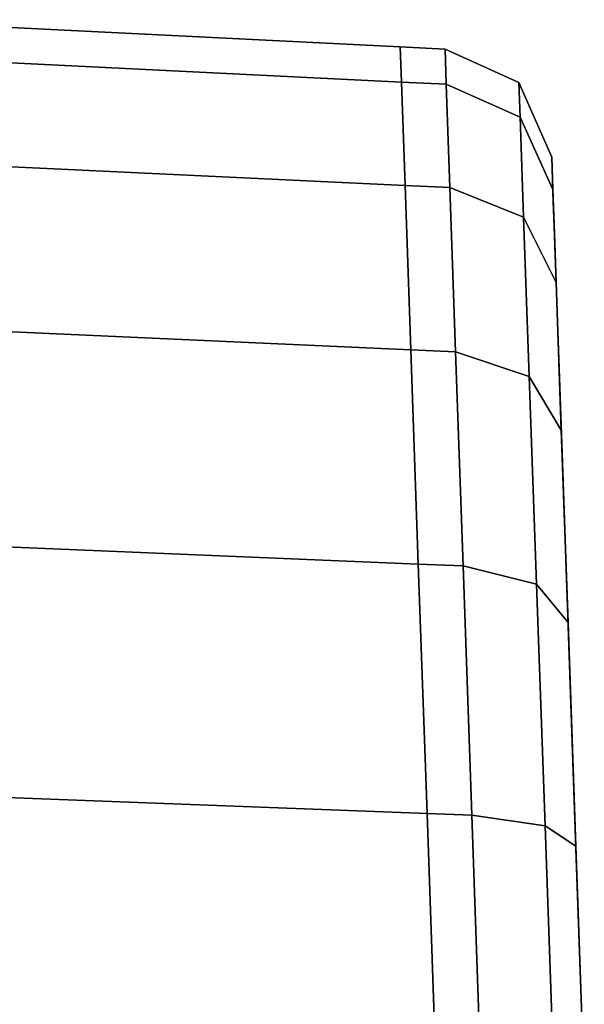
# Model space of a CAD drawing. Extents: x 0 to 0.997, y -0.997 to 0.
# Drawn here: x 0.967 to 0.973, y -0.234 to -0.224 of the extents above; entities that cross this region are included whole.
import ezdxf

# ---------------------------------------------------------------- set-up
doc = ezdxf.new("R2010")
doc.units = 0
doc.layers.add('L16_HINGE', color=7, linetype='CONTINUOUS')
doc.layers.add('L17_HINGE', color=7, linetype='CONTINUOUS')

msp = doc.modelspace()

# ---------------------------------------------------------------- linework, layer by layer
at = {"layer": 'L16_HINGE', "color": 8, "invisible_edges": 9}
for points in [[(0.965627, -0.22419, 0.187494), (0.970855, -0.224785, 0.184906), (0.965627, -0.224529, 0.184906), (0.965627, -0.22419, 0.187494)], [(0.970855, -0.224785, 0.184906), (0.965627, -0.22419, 0.187494), (0.970843, -0.224449, 0.187494), (0.970855, -0.224785, 0.184906)], [(0.965627, -0.22419, 0.212494), (0.970843, -0.224449, 0.187494), (0.965627, -0.22419, 0.187494), (0.965627, -0.22419, 0.212494)], [(0.970843, -0.224449, 0.187494), (0.965627, -0.22419, 0.212494), (0.970843, -0.224449, 0.212494), (0.970843, -0.224449, 0.187494)], [(0.965627, -0.224529, 0.215082), (0.970843, -0.224449, 0.212494), (0.965627, -0.22419, 0.212494), (0.965627, -0.224529, 0.215082)], [(0.970843, -0.224449, 0.212494), (0.965627, -0.224529, 0.215082), (0.970855, -0.224785, 0.215082), (0.970843, -0.224449, 0.212494)], [(0.970843, -0.224449, 0.212494), (0.971271, -0.22447, 0.187494), (0.970843, -0.224449, 0.187494), (0.970843, -0.224449, 0.212494)], [(0.971271, -0.22447, 0.187494), (0.970843, -0.224449, 0.212494), (0.971271, -0.22447, 0.212494), (0.971271, -0.22447, 0.187494)], [(0.970855, -0.224785, 0.215082), (0.971271, -0.22447, 0.212494), (0.970843, -0.224449, 0.212494), (0.970855, -0.224785, 0.215082)], [(0.970843, -0.224449, 0.187494), (0.971282, -0.224806, 0.184906), (0.970855, -0.224785, 0.184906), (0.970843, -0.224449, 0.187494)], [(0.971282, -0.224806, 0.184906), (0.970843, -0.224449, 0.187494), (0.971271, -0.22447, 0.187494), (0.971282, -0.224806, 0.184906)], [(0.971271, -0.22447, 0.212494), (0.970855, -0.224785, 0.215082), (0.971282, -0.224806, 0.215082), (0.971271, -0.22447, 0.212494)], [(0.971271, -0.22447, 0.212494), (0.971976, -0.224791, 0.187513), (0.971271, -0.22447, 0.187494), (0.971271, -0.22447, 0.212494)], [(0.971976, -0.224791, 0.187513), (0.971271, -0.22447, 0.212494), (0.971976, -0.224791, 0.212475), (0.971976, -0.224791, 0.187513)], [(0.971271, -0.22447, 0.212494), (0.971988, -0.22512, 0.215008), (0.971976, -0.224791, 0.212475), (0.971271, -0.22447, 0.212494)], [(0.971988, -0.22512, 0.215008), (0.971271, -0.22447, 0.212494), (0.971282, -0.224806, 0.215082), (0.971988, -0.22512, 0.215008)], [(0.971271, -0.22447, 0.187494), (0.971988, -0.22512, 0.18498), (0.971282, -0.224806, 0.184906), (0.971271, -0.22447, 0.187494)], [(0.971988, -0.22512, 0.18498), (0.971271, -0.22447, 0.187494), (0.971976, -0.224791, 0.187513), (0.971988, -0.22512, 0.18498)], [(0.965627, -0.225522, 0.217494), (0.970855, -0.224785, 0.215082), (0.965627, -0.224529, 0.215082), (0.965627, -0.225522, 0.217494)], [(0.965627, -0.224529, 0.184906), (0.970889, -0.225772, 0.182494), (0.965627, -0.225522, 0.182494), (0.965627, -0.224529, 0.184906)], [(0.970889, -0.225772, 0.182494), (0.965627, -0.224529, 0.184906), (0.970855, -0.224785, 0.184906), (0.970889, -0.225772, 0.182494)], [(0.970855, -0.224785, 0.215082), (0.965627, -0.225522, 0.217494), (0.970889, -0.225772, 0.217494), (0.970855, -0.224785, 0.215082)], [(0.970889, -0.225772, 0.217494), (0.971282, -0.224806, 0.215082), (0.970855, -0.224785, 0.215082), (0.970889, -0.225772, 0.217494)], [(0.970855, -0.224785, 0.184906), (0.971317, -0.225791, 0.182494), (0.970889, -0.225772, 0.182494), (0.970855, -0.224785, 0.184906)], [(0.971317, -0.225791, 0.182494), (0.970855, -0.224785, 0.184906), (0.971282, -0.224806, 0.184906), (0.971317, -0.225791, 0.182494)], [(0.971282, -0.224806, 0.215082), (0.970889, -0.225772, 0.217494), (0.971317, -0.225791, 0.217494), (0.971282, -0.224806, 0.215082)], [(0.971282, -0.224806, 0.215082), (0.972021, -0.226076, 0.21735), (0.971988, -0.22512, 0.215008), (0.971282, -0.224806, 0.215082)], [(0.972021, -0.226076, 0.21735), (0.971282, -0.224806, 0.215082), (0.971317, -0.225791, 0.217494), (0.972021, -0.226076, 0.21735)], [(0.971282, -0.224806, 0.184906), (0.972021, -0.226076, 0.182638), (0.971317, -0.225791, 0.182494), (0.971282, -0.224806, 0.184906)], [(0.972021, -0.226076, 0.182638), (0.971282, -0.224806, 0.184906), (0.971988, -0.22512, 0.18498), (0.972021, -0.226076, 0.182638)], [(0.971976, -0.224791, 0.187513), (0.972289, -0.225501, 0.21243), (0.972289, -0.225501, 0.187558), (0.971976, -0.224791, 0.187513)], [(0.972289, -0.225501, 0.21243), (0.971976, -0.224791, 0.187513), (0.971976, -0.224791, 0.212475), (0.972289, -0.225501, 0.21243)], [(0.971988, -0.22512, 0.215008), (0.972289, -0.225501, 0.21243), (0.971976, -0.224791, 0.212475), (0.971988, -0.22512, 0.215008)], [(0.972289, -0.225501, 0.187558), (0.971988, -0.22512, 0.18498), (0.971976, -0.224791, 0.187513), (0.972289, -0.225501, 0.187558)], [(0.972289, -0.225501, 0.21243), (0.971988, -0.22512, 0.215008), (0.9723, -0.225812, 0.214829), (0.972289, -0.225501, 0.21243)], [(0.972021, -0.226076, 0.21735), (0.9723, -0.225812, 0.214829), (0.971988, -0.22512, 0.215008), (0.972021, -0.226076, 0.21735)], [(0.9723, -0.225812, 0.185159), (0.972021, -0.226076, 0.182638), (0.971988, -0.22512, 0.18498), (0.9723, -0.225812, 0.185159)], [(0.971988, -0.22512, 0.18498), (0.972289, -0.225501, 0.187558), (0.9723, -0.225812, 0.185159), (0.971988, -0.22512, 0.18498)], [(0.965627, -0.225522, 0.182494), (0.970944, -0.22734, 0.180423), (0.965627, -0.227101, 0.180423), (0.965627, -0.225522, 0.182494)], [(0.970944, -0.22734, 0.180423), (0.965627, -0.225522, 0.182494), (0.970889, -0.225772, 0.182494), (0.970944, -0.22734, 0.180423)], [(0.965627, -0.227101, 0.219565), (0.970889, -0.225772, 0.217494), (0.965627, -0.225522, 0.217494), (0.965627, -0.227101, 0.219565)], [(0.972289, -0.225501, 0.187558), (0.972304, -0.225929, 0.212403), (0.972304, -0.225929, 0.187585), (0.972289, -0.225501, 0.187558)], [(0.972304, -0.225929, 0.212403), (0.972289, -0.225501, 0.187558), (0.972289, -0.225501, 0.21243), (0.972304, -0.225929, 0.212403)], [(0.972304, -0.225929, 0.187585), (0.9723, -0.225812, 0.185159), (0.972289, -0.225501, 0.187558), (0.972304, -0.225929, 0.187585)], [(0.9723, -0.225812, 0.214829), (0.972304, -0.225929, 0.212403), (0.972289, -0.225501, 0.21243), (0.9723, -0.225812, 0.214829)], [(0.970889, -0.225772, 0.217494), (0.965627, -0.227101, 0.219565), (0.970944, -0.22734, 0.219565), (0.970889, -0.225772, 0.217494)], [(0.970944, -0.22734, 0.219565), (0.971317, -0.225791, 0.217494), (0.970889, -0.225772, 0.217494), (0.970944, -0.22734, 0.219565)], [(0.970889, -0.225772, 0.182494), (0.971372, -0.227359, 0.180423), (0.970944, -0.22734, 0.180423), (0.970889, -0.225772, 0.182494)], [(0.971372, -0.227359, 0.180423), (0.970889, -0.225772, 0.182494), (0.971317, -0.225791, 0.182494), (0.971372, -0.227359, 0.180423)], [(0.971317, -0.225791, 0.217494), (0.970944, -0.22734, 0.219565), (0.971372, -0.227359, 0.219565), (0.971317, -0.225791, 0.217494)], [(0.971317, -0.225791, 0.217494), (0.972075, -0.227596, 0.219361), (0.972021, -0.226076, 0.21735), (0.971317, -0.225791, 0.217494)], [(0.972075, -0.227596, 0.219361), (0.971317, -0.225791, 0.217494), (0.971372, -0.227359, 0.219565), (0.972075, -0.227596, 0.219361)], [(0.971317, -0.225791, 0.182494), (0.972075, -0.227596, 0.180627), (0.971372, -0.227359, 0.180423), (0.971317, -0.225791, 0.182494)], [(0.972075, -0.227596, 0.180627), (0.971317, -0.225791, 0.182494), (0.972021, -0.226076, 0.182638), (0.972075, -0.227596, 0.180627)], [(0.9723, -0.225812, 0.214829), (0.972021, -0.226076, 0.21735), (0.972331, -0.226699, 0.217003), (0.9723, -0.225812, 0.214829)], [(0.972021, -0.226076, 0.182638), (0.9723, -0.225812, 0.185159), (0.972331, -0.226699, 0.182985), (0.972021, -0.226076, 0.182638)], [(0.9723, -0.225812, 0.185159), (0.972304, -0.225929, 0.187585), (0.972314, -0.226229, 0.18527), (0.9723, -0.225812, 0.185159)], [(0.972331, -0.226699, 0.217003), (0.972314, -0.226229, 0.214718), (0.9723, -0.225812, 0.214829), (0.972331, -0.226699, 0.217003)], [(0.972304, -0.225929, 0.212403), (0.9723, -0.225812, 0.214829), (0.972314, -0.226229, 0.214718), (0.972304, -0.225929, 0.212403)], [(0.972314, -0.226229, 0.18527), (0.972331, -0.226699, 0.182985), (0.9723, -0.225812, 0.185159), (0.972314, -0.226229, 0.18527)], [(0.972304, -0.225929, 0.187585), (0.972314, -0.226229, 0.214718), (0.972314, -0.226229, 0.18527), (0.972304, -0.225929, 0.187585)], [(0.972314, -0.226229, 0.214718), (0.972304, -0.225929, 0.187585), (0.972304, -0.225929, 0.212403), (0.972314, -0.226229, 0.214718)], [(0.972075, -0.227596, 0.219361), (0.972331, -0.226699, 0.217003), (0.972021, -0.226076, 0.21735), (0.972075, -0.227596, 0.219361)], [(0.972331, -0.226699, 0.182985), (0.972075, -0.227596, 0.180627), (0.972021, -0.226076, 0.182638), (0.972331, -0.226699, 0.182985)], [(0.972314, -0.226229, 0.18527), (0.972344, -0.227074, 0.216789), (0.972344, -0.227074, 0.183199), (0.972314, -0.226229, 0.18527)], [(0.972344, -0.227074, 0.216789), (0.972314, -0.226229, 0.18527), (0.972314, -0.226229, 0.214718), (0.972344, -0.227074, 0.216789)], [(0.972314, -0.226229, 0.214718), (0.972331, -0.226699, 0.217003), (0.972344, -0.227074, 0.216789), (0.972314, -0.226229, 0.214718)], [(0.972331, -0.226699, 0.182985), (0.972314, -0.226229, 0.18527), (0.972344, -0.227074, 0.183199), (0.972331, -0.226699, 0.182985)], [(0.972331, -0.226699, 0.217003), (0.972075, -0.227596, 0.219361), (0.97238, -0.228109, 0.218868), (0.972331, -0.226699, 0.217003)], [(0.972075, -0.227596, 0.180627), (0.972331, -0.226699, 0.182985), (0.97238, -0.228109, 0.18112), (0.972075, -0.227596, 0.180627)], [(0.97238, -0.228109, 0.218868), (0.972344, -0.227074, 0.216789), (0.972331, -0.226699, 0.217003), (0.97238, -0.228109, 0.218868)], [(0.972344, -0.227074, 0.183199), (0.97238, -0.228109, 0.18112), (0.972331, -0.226699, 0.182985), (0.972344, -0.227074, 0.183199)], [(0.970944, -0.22734, 0.180423), (0.965627, -0.22916, 0.178834), (0.965627, -0.227101, 0.180423), (0.970944, -0.22734, 0.180423)], [(0.965627, -0.22916, 0.221154), (0.970944, -0.22734, 0.219565), (0.965627, -0.227101, 0.219565), (0.965627, -0.22916, 0.221154)], [(0.972344, -0.227074, 0.183199), (0.972391, -0.228416, 0.218565), (0.972391, -0.228416, 0.181423), (0.972344, -0.227074, 0.183199)], [(0.972391, -0.228416, 0.218565), (0.972344, -0.227074, 0.183199), (0.972344, -0.227074, 0.216789), (0.972391, -0.228416, 0.218565)], [(0.972344, -0.227074, 0.216789), (0.97238, -0.228109, 0.218868), (0.972391, -0.228416, 0.218565), (0.972344, -0.227074, 0.216789)], [(0.97238, -0.228109, 0.18112), (0.972344, -0.227074, 0.183199), (0.972391, -0.228416, 0.181423), (0.97238, -0.228109, 0.18112)], [(0.965627, -0.22916, 0.178834), (0.970944, -0.22734, 0.180423), (0.971016, -0.229385, 0.178834), (0.965627, -0.22916, 0.178834)], [(0.970944, -0.22734, 0.219565), (0.965627, -0.22916, 0.221154), (0.971016, -0.229385, 0.221154), (0.970944, -0.22734, 0.219565)], [(0.971016, -0.229385, 0.221154), (0.971372, -0.227359, 0.219565), (0.970944, -0.22734, 0.219565), (0.971016, -0.229385, 0.221154)], [(0.971372, -0.227359, 0.180423), (0.971016, -0.229385, 0.178834), (0.970944, -0.22734, 0.180423), (0.971372, -0.227359, 0.180423)], [(0.971372, -0.227359, 0.219565), (0.971016, -0.229385, 0.221154), (0.971443, -0.229402, 0.221154), (0.971372, -0.227359, 0.219565)], [(0.971016, -0.229385, 0.178834), (0.971372, -0.227359, 0.180423), (0.971443, -0.229402, 0.178834), (0.971016, -0.229385, 0.178834)], [(0.971443, -0.229402, 0.221154), (0.972075, -0.227596, 0.219361), (0.971372, -0.227359, 0.219565), (0.971443, -0.229402, 0.221154)], [(0.972075, -0.227596, 0.180627), (0.971443, -0.229402, 0.178834), (0.971372, -0.227359, 0.180423), (0.972075, -0.227596, 0.180627)], [(0.972075, -0.227596, 0.219361), (0.971443, -0.229402, 0.221154), (0.972144, -0.229577, 0.220903), (0.972075, -0.227596, 0.219361)], [(0.971443, -0.229402, 0.178834), (0.972075, -0.227596, 0.180627), (0.972144, -0.229577, 0.179085), (0.971443, -0.229402, 0.178834)], [(0.972144, -0.229577, 0.220903), (0.97238, -0.228109, 0.218868), (0.972075, -0.227596, 0.219361), (0.972144, -0.229577, 0.220903)], [(0.97238, -0.228109, 0.18112), (0.972144, -0.229577, 0.179085), (0.972075, -0.227596, 0.180627), (0.97238, -0.228109, 0.18112)], [(0.97238, -0.228109, 0.218868), (0.972144, -0.229577, 0.220903), (0.972445, -0.229944, 0.220297), (0.97238, -0.228109, 0.218868)], [(0.972144, -0.229577, 0.179085), (0.97238, -0.228109, 0.18112), (0.972445, -0.229944, 0.179691), (0.972144, -0.229577, 0.179085)], [(0.972445, -0.229944, 0.220297), (0.972391, -0.228416, 0.218565), (0.97238, -0.228109, 0.218868), (0.972445, -0.229944, 0.220297)], [(0.972391, -0.228416, 0.181423), (0.972445, -0.229944, 0.179691), (0.97238, -0.228109, 0.18112), (0.972391, -0.228416, 0.181423)], [(0.972391, -0.228416, 0.181423), (0.972452, -0.230161, 0.219925), (0.972452, -0.230161, 0.180063), (0.972391, -0.228416, 0.181423)], [(0.972452, -0.230161, 0.219925), (0.972391, -0.228416, 0.181423), (0.972391, -0.228416, 0.218565), (0.972452, -0.230161, 0.219925)], [(0.972391, -0.228416, 0.218565), (0.972445, -0.229944, 0.220297), (0.972452, -0.230161, 0.219925), (0.972391, -0.228416, 0.218565)], [(0.972445, -0.229944, 0.179691), (0.972391, -0.228416, 0.181423), (0.972452, -0.230161, 0.180063), (0.972445, -0.229944, 0.179691)], [(0.965627, -0.231558, 0.222153), (0.971016, -0.229385, 0.221154), (0.965627, -0.22916, 0.221154), (0.965627, -0.231558, 0.222153)], [(0.971016, -0.229385, 0.178834), (0.965627, -0.231558, 0.177835), (0.965627, -0.22916, 0.178834), (0.971016, -0.229385, 0.178834)], [(0.971016, -0.229385, 0.221154), (0.965627, -0.231558, 0.222153), (0.971099, -0.231766, 0.222153), (0.971016, -0.229385, 0.221154)], [(0.965627, -0.231558, 0.177835), (0.971016, -0.229385, 0.178834), (0.971099, -0.231766, 0.177835), (0.965627, -0.231558, 0.177835)], [(0.971099, -0.231766, 0.222153), (0.971443, -0.229402, 0.221154), (0.971016, -0.229385, 0.221154), (0.971099, -0.231766, 0.222153)], [(0.971443, -0.229402, 0.178834), (0.971099, -0.231766, 0.177835), (0.971016, -0.229385, 0.178834), (0.971443, -0.229402, 0.178834)], [(0.971443, -0.229402, 0.221154), (0.971099, -0.231766, 0.222153), (0.971527, -0.231781, 0.222153), (0.971443, -0.229402, 0.221154)], [(0.971099, -0.231766, 0.177835), (0.971443, -0.229402, 0.178834), (0.971527, -0.231781, 0.177835), (0.971099, -0.231766, 0.177835)], [(0.971527, -0.231781, 0.222153), (0.972144, -0.229577, 0.220903), (0.971443, -0.229402, 0.221154), (0.971527, -0.231781, 0.222153)], [(0.972144, -0.229577, 0.179085), (0.971527, -0.231781, 0.177835), (0.971443, -0.229402, 0.178834), (0.972144, -0.229577, 0.179085)], [(0.972144, -0.229577, 0.220903), (0.971527, -0.231781, 0.222153), (0.972225, -0.231883, 0.221872), (0.972144, -0.229577, 0.220903)], [(0.971527, -0.231781, 0.177835), (0.972144, -0.229577, 0.179085), (0.972225, -0.231883, 0.178116), (0.971527, -0.231781, 0.177835)], [(0.972225, -0.231883, 0.221872), (0.972445, -0.229944, 0.220297), (0.972144, -0.229577, 0.220903), (0.972225, -0.231883, 0.221872)], [(0.972445, -0.229944, 0.179691), (0.972225, -0.231883, 0.178116), (0.972144, -0.229577, 0.179085), (0.972445, -0.229944, 0.179691)], [(0.972445, -0.229944, 0.220297), (0.972225, -0.231883, 0.221872), (0.972519, -0.232078, 0.221195), (0.972445, -0.229944, 0.220297)], [(0.972225, -0.231883, 0.178116), (0.972445, -0.229944, 0.179691), (0.972519, -0.232078, 0.178793), (0.972225, -0.231883, 0.178116)], [(0.972519, -0.232078, 0.221195), (0.972452, -0.230161, 0.219925), (0.972445, -0.229944, 0.220297), (0.972519, -0.232078, 0.221195)], [(0.972452, -0.230161, 0.180063), (0.972519, -0.232078, 0.178793), (0.972445, -0.229944, 0.179691), (0.972452, -0.230161, 0.180063)], [(0.972452, -0.230161, 0.180063), (0.972523, -0.232191, 0.220778), (0.972523, -0.232191, 0.17921), (0.972452, -0.230161, 0.180063)], [(0.972523, -0.232191, 0.220778), (0.972452, -0.230161, 0.180063), (0.972452, -0.230161, 0.219925), (0.972523, -0.232191, 0.220778)], [(0.972452, -0.230161, 0.219925), (0.972519, -0.232078, 0.221195), (0.972523, -0.232191, 0.220778), (0.972452, -0.230161, 0.219925)], [(0.972519, -0.232078, 0.178793), (0.972452, -0.230161, 0.180063), (0.972523, -0.232191, 0.17921), (0.972519, -0.232078, 0.178793)], [(0.971189, -0.23432, 0.222494), (0.965627, -0.231558, 0.222153), (0.965627, -0.234131, 0.222494), (0.971189, -0.23432, 0.222494)], [(0.965627, -0.231558, 0.222153), (0.971189, -0.23432, 0.222494), (0.971099, -0.231766, 0.222153), (0.965627, -0.231558, 0.222153)], [(0.971099, -0.231766, 0.177835), (0.965627, -0.234131, 0.177494), (0.965627, -0.231558, 0.177835), (0.971099, -0.231766, 0.177835)], [(0.965627, -0.234131, 0.177494), (0.971099, -0.231766, 0.177835), (0.971189, -0.23432, 0.177494), (0.965627, -0.234131, 0.177494)], [(0.971527, -0.231781, 0.177835), (0.971189, -0.23432, 0.177494), (0.971099, -0.231766, 0.177835), (0.971527, -0.231781, 0.177835)], [(0.971189, -0.23432, 0.222494), (0.971527, -0.231781, 0.222153), (0.971099, -0.231766, 0.222153), (0.971189, -0.23432, 0.222494)], [(0.971189, -0.23432, 0.177494), (0.971527, -0.231781, 0.177835), (0.971616, -0.234334, 0.177494), (0.971189, -0.23432, 0.177494)], [(0.971527, -0.231781, 0.222153), (0.971189, -0.23432, 0.222494), (0.971616, -0.234334, 0.222494), (0.971527, -0.231781, 0.222153)], [(0.971616, -0.234334, 0.222494), (0.972225, -0.231883, 0.221872), (0.971527, -0.231781, 0.222153), (0.971616, -0.234334, 0.222494)], [(0.972225, -0.231883, 0.178116), (0.971616, -0.234334, 0.177494), (0.971527, -0.231781, 0.177835), (0.972225, -0.231883, 0.178116)], [(0.972225, -0.231883, 0.221872), (0.971616, -0.234334, 0.222494), (0.972312, -0.234357, 0.222203), (0.972225, -0.231883, 0.221872)], [(0.971616, -0.234334, 0.177494), (0.972225, -0.231883, 0.178116), (0.972312, -0.234358, 0.177785), (0.971616, -0.234334, 0.177494)], [(0.972312, -0.234357, 0.222203), (0.972519, -0.232078, 0.221195), (0.972225, -0.231883, 0.221872), (0.972312, -0.234357, 0.222203)], [(0.972519, -0.232078, 0.178793), (0.972312, -0.234358, 0.177785), (0.972225, -0.231883, 0.178116), (0.972519, -0.232078, 0.178793)], [(0.972519, -0.232078, 0.221195), (0.972312, -0.234357, 0.222203), (0.9726, -0.234367, 0.221501), (0.972519, -0.232078, 0.221195)], [(0.972312, -0.234358, 0.177785), (0.972519, -0.232078, 0.178793), (0.9726, -0.234367, 0.178487), (0.972312, -0.234358, 0.177785)], [(0.972519, -0.232078, 0.178793), (0.9726, -0.234367, 0.178919), (0.9726, -0.234367, 0.178487), (0.972519, -0.232078, 0.178793)], [(0.9726, -0.234367, 0.178919), (0.972519, -0.232078, 0.178793), (0.972523, -0.232191, 0.17921), (0.9726, -0.234367, 0.178919)], [(0.9726, -0.234367, 0.221501), (0.972523, -0.232191, 0.220778), (0.972519, -0.232078, 0.221195), (0.9726, -0.234367, 0.221501)], [(0.972523, -0.232191, 0.220778), (0.9726, -0.234367, 0.221501), (0.9726, -0.234367, 0.221069), (0.972523, -0.232191, 0.220778)], [(0.972523, -0.232191, 0.17921), (0.9726, -0.234367, 0.221069), (0.9726, -0.234367, 0.178919), (0.972523, -0.232191, 0.17921)], [(0.9726, -0.234367, 0.221069), (0.972523, -0.232191, 0.17921), (0.972523, -0.232191, 0.220778), (0.9726, -0.234367, 0.221069)]]:
    msp.add_3dface(points, dxfattribs=at)
at = {"layer": 'L17_HINGE', "color": 8, "invisible_edges": 9}
for points in [[(0.965627, -0.22419, 1.787494), (0.970855, -0.224785, 1.784906), (0.965627, -0.224529, 1.784906), (0.965627, -0.22419, 1.787494)], [(0.970855, -0.224785, 1.784906), (0.965627, -0.22419, 1.787494), (0.970843, -0.224449, 1.787494), (0.970855, -0.224785, 1.784906)], [(0.965627, -0.22419, 1.812494), (0.970843, -0.224449, 1.787494), (0.965627, -0.22419, 1.787494), (0.965627, -0.22419, 1.812494)], [(0.970843, -0.224449, 1.787494), (0.965627, -0.22419, 1.812494), (0.970843, -0.224449, 1.812494), (0.970843, -0.224449, 1.787494)], [(0.965627, -0.224529, 1.815082), (0.970843, -0.224449, 1.812494), (0.965627, -0.22419, 1.812494), (0.965627, -0.224529, 1.815082)], [(0.970843, -0.224449, 1.812494), (0.965627, -0.224529, 1.815082), (0.970855, -0.224785, 1.815082), (0.970843, -0.224449, 1.812494)], [(0.970843, -0.224449, 1.812494), (0.971271, -0.22447, 1.787494), (0.970843, -0.224449, 1.787494), (0.970843, -0.224449, 1.812494)], [(0.971271, -0.22447, 1.787494), (0.970843, -0.224449, 1.812494), (0.971271, -0.22447, 1.812494), (0.971271, -0.22447, 1.787494)], [(0.970855, -0.224785, 1.815082), (0.971271, -0.22447, 1.812494), (0.970843, -0.224449, 1.812494), (0.970855, -0.224785, 1.815082)], [(0.970843, -0.224449, 1.787494), (0.971282, -0.224806, 1.784906), (0.970855, -0.224785, 1.784906), (0.970843, -0.224449, 1.787494)], [(0.971282, -0.224806, 1.784906), (0.970843, -0.224449, 1.787494), (0.971271, -0.22447, 1.787494), (0.971282, -0.224806, 1.784906)], [(0.971271, -0.22447, 1.812494), (0.970855, -0.224785, 1.815082), (0.971282, -0.224806, 1.815082), (0.971271, -0.22447, 1.812494)], [(0.971271, -0.22447, 1.812494), (0.971976, -0.224791, 1.787513), (0.971271, -0.22447, 1.787494), (0.971271, -0.22447, 1.812494)], [(0.971976, -0.224791, 1.787513), (0.971271, -0.22447, 1.812494), (0.971976, -0.224791, 1.812475), (0.971976, -0.224791, 1.787513)], [(0.971271, -0.22447, 1.812494), (0.971988, -0.22512, 1.815008), (0.971976, -0.224791, 1.812475), (0.971271, -0.22447, 1.812494)], [(0.971988, -0.22512, 1.815008), (0.971271, -0.22447, 1.812494), (0.971282, -0.224806, 1.815082), (0.971988, -0.22512, 1.815008)], [(0.971271, -0.22447, 1.787494), (0.971988, -0.22512, 1.78498), (0.971282, -0.224806, 1.784906), (0.971271, -0.22447, 1.787494)], [(0.971988, -0.22512, 1.78498), (0.971271, -0.22447, 1.787494), (0.971976, -0.224791, 1.787513), (0.971988, -0.22512, 1.78498)], [(0.965627, -0.225522, 1.817494), (0.970855, -0.224785, 1.815082), (0.965627, -0.224529, 1.815082), (0.965627, -0.225522, 1.817494)], [(0.965627, -0.224529, 1.784906), (0.970889, -0.225772, 1.782494), (0.965627, -0.225522, 1.782494), (0.965627, -0.224529, 1.784906)], [(0.970889, -0.225772, 1.782494), (0.965627, -0.224529, 1.784906), (0.970855, -0.224785, 1.784906), (0.970889, -0.225772, 1.782494)], [(0.970855, -0.224785, 1.815082), (0.965627, -0.225522, 1.817494), (0.970889, -0.225772, 1.817494), (0.970855, -0.224785, 1.815082)], [(0.970889, -0.225772, 1.817494), (0.971282, -0.224806, 1.815082), (0.970855, -0.224785, 1.815082), (0.970889, -0.225772, 1.817494)], [(0.970855, -0.224785, 1.784906), (0.971317, -0.225791, 1.782494), (0.970889, -0.225772, 1.782494), (0.970855, -0.224785, 1.784906)], [(0.971317, -0.225791, 1.782494), (0.970855, -0.224785, 1.784906), (0.971282, -0.224806, 1.784906), (0.971317, -0.225791, 1.782494)], [(0.971282, -0.224806, 1.815082), (0.970889, -0.225772, 1.817494), (0.971317, -0.225791, 1.817494), (0.971282, -0.224806, 1.815082)], [(0.971282, -0.224806, 1.815082), (0.972021, -0.226076, 1.81735), (0.971988, -0.22512, 1.815008), (0.971282, -0.224806, 1.815082)], [(0.972021, -0.226076, 1.81735), (0.971282, -0.224806, 1.815082), (0.971317, -0.225791, 1.817494), (0.972021, -0.226076, 1.81735)], [(0.971282, -0.224806, 1.784906), (0.972021, -0.226076, 1.782638), (0.971317, -0.225791, 1.782494), (0.971282, -0.224806, 1.784906)], [(0.972021, -0.226076, 1.782638), (0.971282, -0.224806, 1.784906), (0.971988, -0.22512, 1.78498), (0.972021, -0.226076, 1.782638)], [(0.971976, -0.224791, 1.787513), (0.972289, -0.225501, 1.81243), (0.972289, -0.225501, 1.787558), (0.971976, -0.224791, 1.787513)], [(0.972289, -0.225501, 1.81243), (0.971976, -0.224791, 1.787513), (0.971976, -0.224791, 1.812475), (0.972289, -0.225501, 1.81243)], [(0.971988, -0.22512, 1.815008), (0.972289, -0.225501, 1.81243), (0.971976, -0.224791, 1.812475), (0.971988, -0.22512, 1.815008)], [(0.972289, -0.225501, 1.787558), (0.971988, -0.22512, 1.78498), (0.971976, -0.224791, 1.787513), (0.972289, -0.225501, 1.787558)], [(0.972289, -0.225501, 1.81243), (0.971988, -0.22512, 1.815008), (0.9723, -0.225812, 1.814829), (0.972289, -0.225501, 1.81243)], [(0.972021, -0.226076, 1.81735), (0.9723, -0.225812, 1.814829), (0.971988, -0.22512, 1.815008), (0.972021, -0.226076, 1.81735)], [(0.9723, -0.225812, 1.785159), (0.972021, -0.226076, 1.782638), (0.971988, -0.22512, 1.78498), (0.9723, -0.225812, 1.785159)], [(0.971988, -0.22512, 1.78498), (0.972289, -0.225501, 1.787558), (0.9723, -0.225812, 1.785159), (0.971988, -0.22512, 1.78498)], [(0.965627, -0.225522, 1.782494), (0.970944, -0.22734, 1.780423), (0.965627, -0.227101, 1.780423), (0.965627, -0.225522, 1.782494)], [(0.970944, -0.22734, 1.780423), (0.965627, -0.225522, 1.782494), (0.970889, -0.225772, 1.782494), (0.970944, -0.22734, 1.780423)], [(0.965627, -0.227101, 1.819565), (0.970889, -0.225772, 1.817494), (0.965627, -0.225522, 1.817494), (0.965627, -0.227101, 1.819565)], [(0.972289, -0.225501, 1.787558), (0.972304, -0.225929, 1.812403), (0.972304, -0.225929, 1.787585), (0.972289, -0.225501, 1.787558)], [(0.972304, -0.225929, 1.812403), (0.972289, -0.225501, 1.787558), (0.972289, -0.225501, 1.81243), (0.972304, -0.225929, 1.812403)], [(0.972304, -0.225929, 1.787585), (0.9723, -0.225812, 1.785159), (0.972289, -0.225501, 1.787558), (0.972304, -0.225929, 1.787585)], [(0.9723, -0.225812, 1.814829), (0.972304, -0.225929, 1.812403), (0.972289, -0.225501, 1.81243), (0.9723, -0.225812, 1.814829)], [(0.970889, -0.225772, 1.817494), (0.965627, -0.227101, 1.819565), (0.970944, -0.22734, 1.819565), (0.970889, -0.225772, 1.817494)], [(0.970944, -0.22734, 1.819565), (0.971317, -0.225791, 1.817494), (0.970889, -0.225772, 1.817494), (0.970944, -0.22734, 1.819565)], [(0.970889, -0.225772, 1.782494), (0.971372, -0.227359, 1.780423), (0.970944, -0.22734, 1.780423), (0.970889, -0.225772, 1.782494)], [(0.971372, -0.227359, 1.780423), (0.970889, -0.225772, 1.782494), (0.971317, -0.225791, 1.782494), (0.971372, -0.227359, 1.780423)], [(0.971317, -0.225791, 1.817494), (0.970944, -0.22734, 1.819565), (0.971372, -0.227359, 1.819565), (0.971317, -0.225791, 1.817494)], [(0.971317, -0.225791, 1.817494), (0.972075, -0.227596, 1.819361), (0.972021, -0.226076, 1.81735), (0.971317, -0.225791, 1.817494)], [(0.972075, -0.227596, 1.819361), (0.971317, -0.225791, 1.817494), (0.971372, -0.227359, 1.819565), (0.972075, -0.227596, 1.819361)], [(0.971317, -0.225791, 1.782494), (0.972075, -0.227596, 1.780627), (0.971372, -0.227359, 1.780423), (0.971317, -0.225791, 1.782494)], [(0.972075, -0.227596, 1.780627), (0.971317, -0.225791, 1.782494), (0.972021, -0.226076, 1.782638), (0.972075, -0.227596, 1.780627)], [(0.9723, -0.225812, 1.814829), (0.972021, -0.226076, 1.81735), (0.972331, -0.226699, 1.817003), (0.9723, -0.225812, 1.814829)], [(0.972021, -0.226076, 1.782638), (0.9723, -0.225812, 1.785159), (0.972331, -0.226699, 1.782985), (0.972021, -0.226076, 1.782638)], [(0.9723, -0.225812, 1.785159), (0.972304, -0.225929, 1.787585), (0.972314, -0.226229, 1.78527), (0.9723, -0.225812, 1.785159)], [(0.972331, -0.226699, 1.817003), (0.972314, -0.226229, 1.814718), (0.9723, -0.225812, 1.814829), (0.972331, -0.226699, 1.817003)], [(0.972304, -0.225929, 1.812403), (0.9723, -0.225812, 1.814829), (0.972314, -0.226229, 1.814718), (0.972304, -0.225929, 1.812403)], [(0.972314, -0.226229, 1.78527), (0.972331, -0.226699, 1.782985), (0.9723, -0.225812, 1.785159), (0.972314, -0.226229, 1.78527)], [(0.972304, -0.225929, 1.787585), (0.972314, -0.226229, 1.814718), (0.972314, -0.226229, 1.78527), (0.972304, -0.225929, 1.787585)], [(0.972314, -0.226229, 1.814718), (0.972304, -0.225929, 1.787585), (0.972304, -0.225929, 1.812403), (0.972314, -0.226229, 1.814718)], [(0.972075, -0.227596, 1.819361), (0.972331, -0.226699, 1.817003), (0.972021, -0.226076, 1.81735), (0.972075, -0.227596, 1.819361)], [(0.972331, -0.226699, 1.782985), (0.972075, -0.227596, 1.780627), (0.972021, -0.226076, 1.782638), (0.972331, -0.226699, 1.782985)], [(0.972314, -0.226229, 1.78527), (0.972344, -0.227074, 1.816789), (0.972344, -0.227074, 1.783199), (0.972314, -0.226229, 1.78527)], [(0.972344, -0.227074, 1.816789), (0.972314, -0.226229, 1.78527), (0.972314, -0.226229, 1.814718), (0.972344, -0.227074, 1.816789)], [(0.972314, -0.226229, 1.814718), (0.972331, -0.226699, 1.817003), (0.972344, -0.227074, 1.816789), (0.972314, -0.226229, 1.814718)], [(0.972331, -0.226699, 1.782985), (0.972314, -0.226229, 1.78527), (0.972344, -0.227074, 1.783199), (0.972331, -0.226699, 1.782985)], [(0.972331, -0.226699, 1.817003), (0.972075, -0.227596, 1.819361), (0.97238, -0.228109, 1.818868), (0.972331, -0.226699, 1.817003)], [(0.972075, -0.227596, 1.780627), (0.972331, -0.226699, 1.782985), (0.97238, -0.228109, 1.78112), (0.972075, -0.227596, 1.780627)], [(0.97238, -0.228109, 1.818868), (0.972344, -0.227074, 1.816789), (0.972331, -0.226699, 1.817003), (0.97238, -0.228109, 1.818868)], [(0.972344, -0.227074, 1.783199), (0.97238, -0.228109, 1.78112), (0.972331, -0.226699, 1.782985), (0.972344, -0.227074, 1.783199)], [(0.970944, -0.22734, 1.780423), (0.965627, -0.22916, 1.778834), (0.965627, -0.227101, 1.780423), (0.970944, -0.22734, 1.780423)], [(0.965627, -0.22916, 1.821154), (0.970944, -0.22734, 1.819565), (0.965627, -0.227101, 1.819565), (0.965627, -0.22916, 1.821154)], [(0.972344, -0.227074, 1.783199), (0.972391, -0.228416, 1.818565), (0.972391, -0.228416, 1.781423), (0.972344, -0.227074, 1.783199)], [(0.972391, -0.228416, 1.818565), (0.972344, -0.227074, 1.783199), (0.972344, -0.227074, 1.816789), (0.972391, -0.228416, 1.818565)], [(0.972344, -0.227074, 1.816789), (0.97238, -0.228109, 1.818868), (0.972391, -0.228416, 1.818565), (0.972344, -0.227074, 1.816789)], [(0.97238, -0.228109, 1.78112), (0.972344, -0.227074, 1.783199), (0.972391, -0.228416, 1.781423), (0.97238, -0.228109, 1.78112)], [(0.965627, -0.22916, 1.778834), (0.970944, -0.22734, 1.780423), (0.971016, -0.229385, 1.778834), (0.965627, -0.22916, 1.778834)], [(0.970944, -0.22734, 1.819565), (0.965627, -0.22916, 1.821154), (0.971016, -0.229385, 1.821154), (0.970944, -0.22734, 1.819565)], [(0.971016, -0.229385, 1.821154), (0.971372, -0.227359, 1.819565), (0.970944, -0.22734, 1.819565), (0.971016, -0.229385, 1.821154)], [(0.971372, -0.227359, 1.780423), (0.971016, -0.229385, 1.778834), (0.970944, -0.22734, 1.780423), (0.971372, -0.227359, 1.780423)], [(0.971372, -0.227359, 1.819565), (0.971016, -0.229385, 1.821154), (0.971443, -0.229402, 1.821154), (0.971372, -0.227359, 1.819565)], [(0.971016, -0.229385, 1.778834), (0.971372, -0.227359, 1.780423), (0.971443, -0.229402, 1.778834), (0.971016, -0.229385, 1.778834)], [(0.971443, -0.229402, 1.821154), (0.972075, -0.227596, 1.819361), (0.971372, -0.227359, 1.819565), (0.971443, -0.229402, 1.821154)], [(0.972075, -0.227596, 1.780627), (0.971443, -0.229402, 1.778834), (0.971372, -0.227359, 1.780423), (0.972075, -0.227596, 1.780627)], [(0.972075, -0.227596, 1.819361), (0.971443, -0.229402, 1.821154), (0.972144, -0.229577, 1.820903), (0.972075, -0.227596, 1.819361)], [(0.971443, -0.229402, 1.778834), (0.972075, -0.227596, 1.780627), (0.972144, -0.229577, 1.779085), (0.971443, -0.229402, 1.778834)], [(0.972144, -0.229577, 1.820903), (0.97238, -0.228109, 1.818868), (0.972075, -0.227596, 1.819361), (0.972144, -0.229577, 1.820903)], [(0.97238, -0.228109, 1.78112), (0.972144, -0.229577, 1.779085), (0.972075, -0.227596, 1.780627), (0.97238, -0.228109, 1.78112)], [(0.97238, -0.228109, 1.818868), (0.972144, -0.229577, 1.820903), (0.972445, -0.229944, 1.820297), (0.97238, -0.228109, 1.818868)], [(0.972144, -0.229577, 1.779085), (0.97238, -0.228109, 1.78112), (0.972445, -0.229944, 1.779691), (0.972144, -0.229577, 1.779085)], [(0.972445, -0.229944, 1.820297), (0.972391, -0.228416, 1.818565), (0.97238, -0.228109, 1.818868), (0.972445, -0.229944, 1.820297)], [(0.972391, -0.228416, 1.781423), (0.972445, -0.229944, 1.779691), (0.97238, -0.228109, 1.78112), (0.972391, -0.228416, 1.781423)], [(0.972391, -0.228416, 1.781423), (0.972452, -0.230161, 1.819925), (0.972452, -0.230161, 1.780063), (0.972391, -0.228416, 1.781423)], [(0.972452, -0.230161, 1.819925), (0.972391, -0.228416, 1.781423), (0.972391, -0.228416, 1.818565), (0.972452, -0.230161, 1.819925)], [(0.972391, -0.228416, 1.818565), (0.972445, -0.229944, 1.820297), (0.972452, -0.230161, 1.819925), (0.972391, -0.228416, 1.818565)], [(0.972445, -0.229944, 1.779691), (0.972391, -0.228416, 1.781423), (0.972452, -0.230161, 1.780063), (0.972445, -0.229944, 1.779691)], [(0.965627, -0.231558, 1.822153), (0.971016, -0.229385, 1.821154), (0.965627, -0.22916, 1.821154), (0.965627, -0.231558, 1.822153)], [(0.971016, -0.229385, 1.778834), (0.965627, -0.231558, 1.777835), (0.965627, -0.22916, 1.778834), (0.971016, -0.229385, 1.778834)], [(0.971016, -0.229385, 1.821154), (0.965627, -0.231558, 1.822153), (0.971099, -0.231766, 1.822153), (0.971016, -0.229385, 1.821154)], [(0.965627, -0.231558, 1.777835), (0.971016, -0.229385, 1.778834), (0.971099, -0.231766, 1.777835), (0.965627, -0.231558, 1.777835)], [(0.971099, -0.231766, 1.822153), (0.971443, -0.229402, 1.821154), (0.971016, -0.229385, 1.821154), (0.971099, -0.231766, 1.822153)], [(0.971443, -0.229402, 1.778834), (0.971099, -0.231766, 1.777835), (0.971016, -0.229385, 1.778834), (0.971443, -0.229402, 1.778834)], [(0.971443, -0.229402, 1.821154), (0.971099, -0.231766, 1.822153), (0.971527, -0.231781, 1.822153), (0.971443, -0.229402, 1.821154)], [(0.971099, -0.231766, 1.777835), (0.971443, -0.229402, 1.778834), (0.971527, -0.231781, 1.777835), (0.971099, -0.231766, 1.777835)], [(0.971527, -0.231781, 1.822153), (0.972144, -0.229577, 1.820903), (0.971443, -0.229402, 1.821154), (0.971527, -0.231781, 1.822153)], [(0.972144, -0.229577, 1.779085), (0.971527, -0.231781, 1.777835), (0.971443, -0.229402, 1.778834), (0.972144, -0.229577, 1.779085)], [(0.972144, -0.229577, 1.820903), (0.971527, -0.231781, 1.822153), (0.972225, -0.231883, 1.821872), (0.972144, -0.229577, 1.820903)], [(0.971527, -0.231781, 1.777835), (0.972144, -0.229577, 1.779085), (0.972225, -0.231883, 1.778116), (0.971527, -0.231781, 1.777835)], [(0.972225, -0.231883, 1.821872), (0.972445, -0.229944, 1.820297), (0.972144, -0.229577, 1.820903), (0.972225, -0.231883, 1.821872)], [(0.972445, -0.229944, 1.779691), (0.972225, -0.231883, 1.778116), (0.972144, -0.229577, 1.779085), (0.972445, -0.229944, 1.779691)], [(0.972445, -0.229944, 1.820297), (0.972225, -0.231883, 1.821872), (0.972519, -0.232078, 1.821195), (0.972445, -0.229944, 1.820297)], [(0.972225, -0.231883, 1.778116), (0.972445, -0.229944, 1.779691), (0.972519, -0.232078, 1.778793), (0.972225, -0.231883, 1.778116)], [(0.972519, -0.232078, 1.821195), (0.972452, -0.230161, 1.819925), (0.972445, -0.229944, 1.820297), (0.972519, -0.232078, 1.821195)], [(0.972452, -0.230161, 1.780063), (0.972519, -0.232078, 1.778793), (0.972445, -0.229944, 1.779691), (0.972452, -0.230161, 1.780063)], [(0.972452, -0.230161, 1.780063), (0.972523, -0.232191, 1.820778), (0.972523, -0.232191, 1.77921), (0.972452, -0.230161, 1.780063)], [(0.972523, -0.232191, 1.820778), (0.972452, -0.230161, 1.780063), (0.972452, -0.230161, 1.819925), (0.972523, -0.232191, 1.820778)], [(0.972452, -0.230161, 1.819925), (0.972519, -0.232078, 1.821195), (0.972523, -0.232191, 1.820778), (0.972452, -0.230161, 1.819925)], [(0.972519, -0.232078, 1.778793), (0.972452, -0.230161, 1.780063), (0.972523, -0.232191, 1.77921), (0.972519, -0.232078, 1.778793)], [(0.971189, -0.23432, 1.822494), (0.965627, -0.231558, 1.822153), (0.965627, -0.234131, 1.822494), (0.971189, -0.23432, 1.822494)], [(0.965627, -0.231558, 1.822153), (0.971189, -0.23432, 1.822494), (0.971099, -0.231766, 1.822153), (0.965627, -0.231558, 1.822153)], [(0.971099, -0.231766, 1.777835), (0.965627, -0.234131, 1.777494), (0.965627, -0.231558, 1.777835), (0.971099, -0.231766, 1.777835)], [(0.965627, -0.234131, 1.777494), (0.971099, -0.231766, 1.777835), (0.971189, -0.23432, 1.777494), (0.965627, -0.234131, 1.777494)], [(0.971527, -0.231781, 1.777835), (0.971189, -0.23432, 1.777494), (0.971099, -0.231766, 1.777835), (0.971527, -0.231781, 1.777835)], [(0.971189, -0.23432, 1.822494), (0.971527, -0.231781, 1.822153), (0.971099, -0.231766, 1.822153), (0.971189, -0.23432, 1.822494)], [(0.971189, -0.23432, 1.777494), (0.971527, -0.231781, 1.777835), (0.971616, -0.234334, 1.777494), (0.971189, -0.23432, 1.777494)], [(0.971527, -0.231781, 1.822153), (0.971189, -0.23432, 1.822494), (0.971616, -0.234334, 1.822494), (0.971527, -0.231781, 1.822153)], [(0.971616, -0.234334, 1.822494), (0.972225, -0.231883, 1.821872), (0.971527, -0.231781, 1.822153), (0.971616, -0.234334, 1.822494)], [(0.972225, -0.231883, 1.778116), (0.971616, -0.234334, 1.777494), (0.971527, -0.231781, 1.777835), (0.972225, -0.231883, 1.778116)], [(0.972225, -0.231883, 1.821872), (0.971616, -0.234334, 1.822494), (0.972312, -0.234357, 1.822203), (0.972225, -0.231883, 1.821872)], [(0.971616, -0.234334, 1.777494), (0.972225, -0.231883, 1.778116), (0.972312, -0.234358, 1.777785), (0.971616, -0.234334, 1.777494)], [(0.972312, -0.234357, 1.822203), (0.972519, -0.232078, 1.821195), (0.972225, -0.231883, 1.821872), (0.972312, -0.234357, 1.822203)], [(0.972519, -0.232078, 1.778793), (0.972312, -0.234358, 1.777785), (0.972225, -0.231883, 1.778116), (0.972519, -0.232078, 1.778793)], [(0.972519, -0.232078, 1.821195), (0.972312, -0.234357, 1.822203), (0.9726, -0.234367, 1.821501), (0.972519, -0.232078, 1.821195)], [(0.972312, -0.234358, 1.777785), (0.972519, -0.232078, 1.778793), (0.9726, -0.234367, 1.778487), (0.972312, -0.234358, 1.777785)], [(0.972519, -0.232078, 1.778793), (0.9726, -0.234367, 1.778919), (0.9726, -0.234367, 1.778487), (0.972519, -0.232078, 1.778793)], [(0.9726, -0.234367, 1.778919), (0.972519, -0.232078, 1.778793), (0.972523, -0.232191, 1.77921), (0.9726, -0.234367, 1.778919)], [(0.9726, -0.234367, 1.821501), (0.972523, -0.232191, 1.820778), (0.972519, -0.232078, 1.821195), (0.9726, -0.234367, 1.821501)], [(0.972523, -0.232191, 1.820778), (0.9726, -0.234367, 1.821501), (0.9726, -0.234367, 1.821069), (0.972523, -0.232191, 1.820778)], [(0.972523, -0.232191, 1.77921), (0.9726, -0.234367, 1.821069), (0.9726, -0.234367, 1.778919), (0.972523, -0.232191, 1.77921)], [(0.9726, -0.234367, 1.821069), (0.972523, -0.232191, 1.77921), (0.972523, -0.232191, 1.820778), (0.9726, -0.234367, 1.821069)]]:
    msp.add_3dface(points, dxfattribs=at)

doc.saveas('drawing.dxf')
